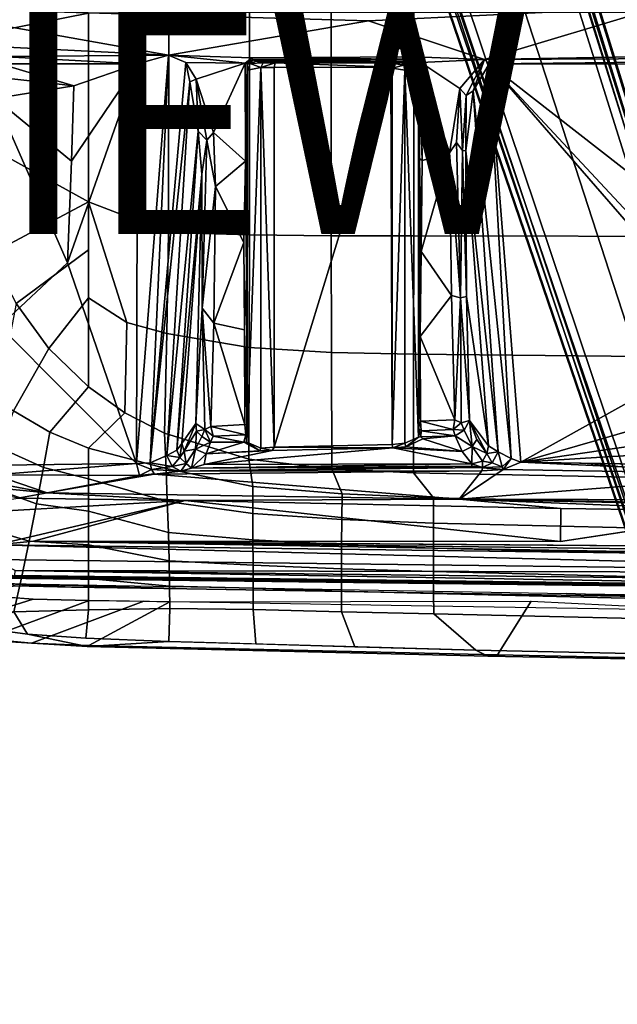
# Model space of a CAD drawing. Units: inches. Extents: x -12.8 to 13.9, y -13.8 to 13.8.
# Drawn here: x -3.2 to 2.1, y -12.9 to -4.1 of the extents above; entities that cross this region are included whole.
import ezdxf

# ---------------------------------------------------------------- set-up
doc = ezdxf.new("R2010")
doc.units = ezdxf.units.IN
doc.header["$MEASUREMENT"] = 0
for name, color, linetype in [('SEAT-BASE', 5, 'Continuous'), ('SEAT-FABRIC', 5, 'Continuous'), ('SEAT-FRAME', 5, 'Continuous'), ('SEAT-VIEW', 7, 'Continuous')]:
    doc.layers.add(name, color=color, linetype=linetype)
doc.styles.get("Standard").update_dxf_attribs({"font": 'arial.ttf'})

msp = doc.modelspace()

# ---------------------------------------------------------------- linework, layer by layer
at = {"layer": 'SEAT-BASE'}
for points in [[(-1.9262, -0.6626, 6.3614), (-2.063, -0.6573, 4.6526), (-10.6176, -7.0684, 3.3006), (-11.1538, -7.4879, 3.7114)], [(-1.9196, -0.6978, 6.4342), (-1.9262, -0.6626, 6.3614), (-11.1538, -7.4879, 3.7114), (-11.1474, -7.5234, 3.7894)], [(-1.8813, -0.7597, 6.4698), (-1.9196, -0.6978, 6.4342), (-11.1474, -7.5234, 3.7894), (-11.1113, -7.6077, 3.8188)], [(-10.6176, -7.0684, 3.3006), (-2.063, -0.6573, 4.6526), (-2.0458, -0.6567, 4.6016), (-10.6005, -7.0678, 3.2497)], [(-2.0099, -0.6887, 4.5552), (-10.5287, -7.0663, 3.2069), (-10.6005, -7.0678, 3.2497), (-2.0458, -0.6567, 4.6016)], [(-2.0099, -0.6887, 4.5552), (-1.9863, -0.7172, 4.5405), (-10.4021, -7.0258, 3.2151), (-10.5287, -7.0663, 3.2069)], [(-1.8813, -0.7597, 6.4698), (-11.1113, -7.6077, 3.8188), (-10.8902, -7.9121, 3.8188), (-1.5925, -1.1571, 6.4973)], [(-9.8993, -7.7179, 3.2151), (-10.4021, -7.0258, 3.2151), (-1.9863, -0.7172, 4.5405), (-1.2959, -1.6674, 4.5405)], [(-10.669, -8.2165, 3.8188), (-1.3038, -1.5544, 6.4698), (-1.5925, -1.1571, 6.4973), (-10.8902, -7.9121, 3.8188)], [(-1.2568, -1.61, 6.4342), (-1.3038, -1.5544, 6.4698), (-10.669, -8.2165, 3.8188), (-10.5999, -8.277, 3.7894)], [(-10.5768, -8.2985, 3.7114), (-1.2254, -1.6272, 6.3614), (-1.2568, -1.61, 6.4342), (-10.5999, -8.277, 3.7894)], [(-10.5768, -8.2985, 3.7114), (-10.0035, -7.9137, 3.3006), (-1.2626, -1.7589, 4.6526), (-1.2254, -1.6272, 6.3614)], [(-9.9712, -7.8279, 3.2079), (-9.8993, -7.7179, 3.2151), (-1.2959, -1.6674, 4.5405), (-1.2761, -1.6987, 4.5552)], [(4.6239, -12.6235, 3.7114), (1.1689, -1.6682, 6.3614), (1.1429, -1.6928, 6.4342), (4.5963, -12.6388, 3.7894)], [(4.6239, -12.6235, 3.7114), (4.4351, -11.9593, 3.3006), (1.2826, -1.7444, 4.6526), (1.1689, -1.6682, 6.3614)], [(-9.9976, -7.8976, 3.2497), (-1.2568, -1.7428, 4.6016), (-1.2626, -1.7589, 4.6526), (-10.0035, -7.9137, 3.3006)], [(-1.2568, -1.7428, 4.6016), (-9.9976, -7.8976, 3.2497), (-9.9712, -7.8279, 3.2079), (-1.2761, -1.6987, 4.5552)], [(4.2811, -11.7997, 3.2151), (3.4676, -12.0641, 3.2151), (0.0683, -2.1107, 4.5405), (1.1854, -1.7478, 4.5405)], [(4.5174, -12.6859, 3.8188), (1.0754, -1.7204, 6.4698), (0.6083, -1.8722, 6.4973), (4.1596, -12.8021, 3.8188)], [(1.1429, -1.6928, 6.4342), (1.0754, -1.7204, 6.4698), (4.5174, -12.6859, 3.8188), (4.5963, -12.6388, 3.7894)], [(4.3635, -11.9021, 3.2079), (4.2811, -11.7997, 3.2151), (1.1854, -1.7478, 4.5405), (1.2212, -1.7386, 4.5552)], [(1.2691, -1.7338, 4.6016), (4.4216, -11.9488, 3.2497), (4.3635, -11.9021, 3.2079), (1.2212, -1.7386, 4.5552)], [(4.4216, -11.9488, 3.2497), (1.2691, -1.7338, 4.6016), (1.2826, -1.7444, 4.6526), (4.4351, -11.9593, 3.3006)], [(0.1412, -2.0239, 6.4698), (3.8017, -12.9184, 3.8188), (4.1596, -12.8021, 3.8188), (0.6083, -1.8722, 6.4973)], [(0.1412, -2.0239, 6.4698), (0.0704, -2.0413, 6.4342), (3.7104, -12.9267, 3.7894), (3.8017, -12.9184, 3.8188)], [(0.0349, -2.0367, 6.3614), (-0.0124, -2.1651, 4.6526), (3.4414, -12.2822, 3.3006), (3.6747, -12.9218, 3.7114)], [(0.0339, -2.1244, 4.5552), (3.4669, -12.197, 3.2069), (3.4461, -12.2657, 3.2497), (-0.0076, -2.1486, 4.6016)], [(0.0339, -2.1244, 4.5552), (0.0683, -2.1107, 4.5405), (3.4676, -12.0641, 3.2151), (3.4669, -12.197, 3.2069)], [(0.0704, -2.0413, 6.4342), (0.0349, -2.0367, 6.3614), (3.6747, -12.9218, 3.7114), (3.7104, -12.9267, 3.7894)], [(3.4414, -12.2822, 3.3006), (-0.0124, -2.1651, 4.6526), (-0.0076, -2.1486, 4.6016), (3.4461, -12.2657, 3.2497)]]:
    msp.add_3dface(points, dxfattribs=at)
at = {"layer": 'SEAT-FABRIC'}
for points in [[(-4.3765, -2.8775, 16.9842), (-4.2476, -3.5912, 17.0445), (-4.0883, -4.302, 17.1136), (-2.6238, -4.0135, 17.309)], [(-2.6238, -4.0135, 17.309), (-4.0883, -4.302, 17.1136), (-3.9, -5.0092, 17.1925), (-2.6243, -5.7087, 17.4325)], [(-1.9047, -5.9851, 17.5626), (-1.9015, -4.0074, 17.3953), (-2.6238, -4.0135, 17.309), (-2.6243, -5.7087, 17.4325)], [(-1.9047, -5.9851, 17.5626), (-1.1779, -6.0072, 17.6688), (-1.1769, -4.0073, 17.4944), (-1.9015, -4.0074, 17.3953)], [(-0.4414, -6.0152, 17.7744), (-0.4413, -4.0073, 17.5948), (-1.1769, -4.0073, 17.4944), (-1.1779, -6.0072, 17.6688)], [(-0.4414, -6.0152, 17.7744), (0.2993, -6.0169, 17.8798), (0.2999, -4.0072, 17.6959), (-0.4413, -4.0073, 17.5948)], [(3.2606, -6.0216, 18.2789), (3.2613, -4.0072, 18.0862), (0.2999, -4.0072, 17.6959), (0.2993, -6.0169, 17.8798)], [(-2.6243, -5.7087, 17.4325), (-3.9, -5.0092, 17.1925), (-3.6859, -5.7086, 17.2805), (-3.5086, -6.1804, 17.3504)], [(-2.6243, -5.7087, 17.4325), (-3.5086, -6.1804, 17.3504), (-3.2756, -6.6248, 17.4338), (-2.6245, -6.1412, 17.4775)], [(-2.6246, -6.5737, 17.5225), (-2.2793, -6.7961, 17.602), (-2.6243, -5.7087, 17.4325), (-2.6245, -6.1412, 17.4775)], [(-1.9202, -6.8931, 17.6677), (-1.9047, -5.9851, 17.5626), (-2.6243, -5.7087, 17.4325), (-2.2793, -6.7961, 17.602)], [(-1.1779, -6.0072, 17.6688), (-1.9047, -5.9851, 17.5626), (-1.9202, -6.8931, 17.6677), (-1.1804, -7.0185, 17.7912)], [(-0.4414, -6.0152, 17.7744), (-1.1779, -6.0072, 17.6688), (-1.1804, -7.0185, 17.7912), (-0.4389, -7.0651, 17.9034)], [(0.2993, -6.0169, 17.8798), (-0.4414, -6.0152, 17.7744), (-0.4389, -7.0651, 17.9034), (0.2988, -7.0806, 18.0118)], [(3.2606, -6.0216, 18.2789), (0.2993, -6.0169, 17.8798), (0.2988, -7.0806, 18.0118), (3.26, -7.1108, 18.4157)], [(-2.6246, -6.5737, 17.5225), (-2.6245, -6.1412, 17.4775), (-3.2756, -6.6248, 17.4338), (-2.9812, -7.0281, 17.5307)], [(-3.2756, -6.6248, 17.4338), (-3.4423, -7.4909, 17.5104), (-3.2998, -7.5902, 17.5536), (-2.9812, -7.0281, 17.5307)], [(-2.6246, -6.5737, 17.5225), (-2.9812, -7.0281, 17.5307), (-2.625, -7.3752, 17.637)], [(-2.6246, -6.5737, 17.5225), (-2.625, -7.3752, 17.637), (-2.2992, -7.6062, 17.7245), (-2.2793, -6.7961, 17.602)], [(-2.2992, -7.6062, 17.7245), (-1.9423, -7.7918, 17.81), (-1.9202, -6.8931, 17.6677), (-2.2793, -6.7961, 17.602)], [(-1.1841, -8.0251, 17.9603), (-1.1804, -7.0185, 17.7912), (-1.9202, -6.8931, 17.6677), (-1.9423, -7.7918, 17.81)], [(-3.2998, -7.5902, 17.5536), (-2.9731, -7.7827, 17.6451), (-2.625, -7.3752, 17.637), (-2.9812, -7.0281, 17.5307)], [(-0.4352, -8.111, 18.0785), (-0.4389, -7.0651, 17.9034), (-1.1804, -7.0185, 17.7912), (-1.1841, -8.0251, 17.9603)], [(0.2983, -8.1467, 18.1837), (0.2988, -7.0806, 18.0118), (-0.4389, -7.0651, 17.9034), (-0.4352, -8.111, 18.0785)], [(3.2594, -8.2059, 18.5816), (3.26, -7.1108, 18.4157), (0.2988, -7.0806, 18.0118), (0.2983, -8.1467, 18.1837)], [(-2.9731, -7.7827, 17.6451), (-2.6254, -7.9239, 17.7316), (-2.2992, -7.6062, 17.7245), (-2.625, -7.3752, 17.637)], [(-3.2998, -7.5902, 17.5536), (-3.4192, -7.9232, 17.5611), (-3.0295, -8.1001, 17.6657), (-2.9731, -7.7827, 17.6451)], [(-2.2992, -7.6062, 17.7245), (-2.6254, -7.9239, 17.7316), (-1.9261, -8.1077, 17.875), (-1.9423, -7.7918, 17.81)], [(-2.9731, -7.7827, 17.6451), (-3.0295, -8.1001, 17.6657), (-2.6255, -8.2024, 17.7622), (-2.6254, -7.9239, 17.7316)], [(-1.1841, -8.0251, 17.9603), (-1.9423, -7.7918, 17.81), (-1.9261, -8.1077, 17.875), (-1.1478, -8.2691, 18.0116)], [(-3.5415, -8.264, 17.5298), (-3.0909, -8.4269, 17.6385), (-3.0295, -8.1001, 17.6657), (-3.4192, -7.9232, 17.5611)], [(-2.6255, -8.2024, 17.7622), (-1.916, -8.4045, 17.9047), (-1.9261, -8.1077, 17.875), (-2.6254, -7.9239, 17.7316)], [(-0.4352, -8.111, 18.0785), (-1.1841, -8.0251, 17.9603), (-1.1478, -8.2691, 18.0116), (-0.3448, -8.3356, 18.1303)], [(-3.0909, -8.4269, 17.6385), (-2.6254, -8.4928, 17.7436), (-2.6255, -8.2024, 17.7622), (-3.0295, -8.1001, 17.6657)], [(-1.1468, -8.5125, 18.024), (-1.1478, -8.2691, 18.0116), (-1.9261, -8.1077, 17.875), (-1.916, -8.4045, 17.9047)], [(0.2983, -8.1467, 18.1837), (-0.4352, -8.111, 18.0785), (-0.3448, -8.3356, 18.1303), (0.4768, -8.3715, 18.2458)], [(-2.6255, -8.2024, 17.7622), (-2.6254, -8.4928, 17.7436), (-1.9065, -8.6825, 17.8511), (-1.916, -8.4045, 17.9047)], [(3.2594, -8.2059, 18.5816), (0.2983, -8.1467, 18.1837), (0.4768, -8.3715, 18.2458), (3.2649, -8.4315, 18.6091)], [(-3.5415, -8.264, 17.5298), (-3.666, -8.6113, 17.4395), (-3.1576, -8.762, 17.5481), (-3.0909, -8.4269, 17.6385)], [(-0.3467, -8.5654, 18.1363), (-0.3448, -8.3356, 18.1303), (-1.1478, -8.2691, 18.0116), (-1.1468, -8.5125, 18.024)], [(-1.1468, -8.5125, 18.024), (-1.916, -8.4045, 17.9047), (-1.9065, -8.6825, 17.8511), (-1.1456, -8.7511, 17.9615)], [(0.4768, -8.5993, 18.2497), (0.4768, -8.3715, 18.2458), (-0.3448, -8.3356, 18.1303), (-0.3467, -8.5654, 18.1363)], [(3.2616, -8.6668, 18.5975), (3.2649, -8.4315, 18.6091), (0.4768, -8.3715, 18.2458), (0.4768, -8.5993, 18.2497)], [(-3.0909, -8.4269, 17.6385), (-3.1576, -8.762, 17.5481), (-2.6251, -8.794, 17.6646), (-2.6254, -8.4928, 17.7436)], [(-2.6251, -8.794, 17.6646), (-1.8994, -8.9378, 17.7449), (-1.9065, -8.6825, 17.8511), (-2.6254, -8.4928, 17.7436)], [(-0.3467, -8.5654, 18.1363), (-1.1468, -8.5125, 18.024), (-1.1456, -8.7511, 17.9615), (-0.3484, -8.793, 18.0705)], [(0.4768, -8.5993, 18.2497), (-0.3467, -8.5654, 18.1363), (-0.3484, -8.793, 18.0705), (0.4773, -8.8235, 18.1796)], [(-3.7875, -8.9507, 17.2693), (-3.2264, -9.0911, 17.3772), (-3.1576, -8.762, 17.5481), (-3.666, -8.6113, 17.4395)], [(3.2616, -8.6668, 18.5975), (0.4768, -8.5993, 18.2497), (0.4773, -8.8235, 18.1796), (3.2929, -8.8939, 18.5139)], [(-3.2264, -9.0911, 17.3772), (-2.6246, -9.0974, 17.5133), (-2.6251, -8.794, 17.6646), (-3.1576, -8.762, 17.5481)], [(-1.1445, -8.9768, 17.8525), (-1.1456, -8.7511, 17.9615), (-1.9065, -8.6825, 17.8511), (-1.8994, -8.9378, 17.7449)], [(-0.3498, -9.0092, 17.9582), (-0.3484, -8.793, 18.0705), (-1.1456, -8.7511, 17.9615), (-1.1445, -8.9768, 17.8525)], [(-2.6251, -8.794, 17.6646), (-2.6246, -9.0974, 17.5133), (-1.895, -9.1673, 17.5985), (-1.8994, -8.9378, 17.7449)], [(0.4781, -9.0357, 18.0618), (0.4773, -8.8235, 18.1796), (-0.3484, -8.793, 18.0705), (-0.3498, -9.0092, 17.9582)], [(3.3022, -9.106, 18.3819), (3.2929, -8.8939, 18.5139), (0.4773, -8.8235, 18.1796), (0.4781, -9.0357, 18.0618)], [(-1.1445, -8.9768, 17.8525), (-1.8994, -8.9378, 17.7449), (-1.895, -9.1673, 17.5985), (-1.1435, -9.1854, 17.707)], [(-3.7875, -8.9507, 17.2693), (-3.9012, -9.2682, 17.0399), (-3.2953, -9.3962, 17.1465), (-3.2264, -9.0911, 17.3772)], [(-0.3498, -9.0092, 17.9582), (-1.1445, -8.9768, 17.8525), (-1.1435, -9.1854, 17.707), (-0.3506, -9.2105, 17.8098)], [(0.4781, -9.0357, 18.0618), (-0.3498, -9.0092, 17.9582), (-0.3506, -9.2105, 17.8098), (0.479, -9.2336, 17.9079)], [(-3.2264, -9.0911, 17.3772), (-3.2953, -9.3962, 17.1465), (-2.6238, -9.3801, 17.2976), (-2.6246, -9.0974, 17.5133)], [(-2.6238, -9.3801, 17.2976), (-1.8931, -9.3686, 17.4254), (-1.895, -9.1673, 17.5985), (-2.6246, -9.0974, 17.5133)], [(3.3022, -9.106, 18.3819), (0.4781, -9.0357, 18.0618), (0.479, -9.2336, 17.9079), (3.3047, -9.3017, 18.2151)], [(-1.7417, -9.189, 15.5992), (-2.7774, -9.1746, 15.5237), (-3.3916, -9.143, 15.799)], [(-3.3916, -9.143, 15.799), (-2.7774, -9.1746, 15.5237), (-3.2841, -9.162, 15.4849)], [(-1.1426, -9.3759, 17.5329), (-1.1435, -9.1854, 17.707), (-1.895, -9.1673, 17.5985), (-1.8931, -9.3686, 17.4254)], [(-0.3511, -9.3961, 17.6314), (-0.3506, -9.2105, 17.8098), (-1.1435, -9.1854, 17.707), (-1.1426, -9.3759, 17.5329)], [(-4.3422, -9.4475, 16.465), (-3.7019, -9.2386, 15.4524), (-3.1221, -9.2827, 15.5046), (-3.9936, -9.5563, 16.5436)], [(-3.5524, -9.6386, 16.627), (-3.9936, -9.5563, 16.5436), (-3.1221, -9.2827, 15.5046), (-2.6174, -9.2942, 15.5421)], [(-3.5524, -9.6386, 16.627), (-2.6174, -9.2942, 15.5421), (-2.1277, -9.3024, 15.5782), (-3.1359, -9.6798, 16.6879)], [(0.4802, -9.4163, 17.724), (0.479, -9.2336, 17.9079), (-0.3506, -9.2105, 17.8098), (-0.3511, -9.3961, 17.6314)], [(3.3374, -9.4816, 18.023), (3.3047, -9.3017, 18.2151), (0.479, -9.2336, 17.9079), (0.4802, -9.4163, 17.724)], [(1.6691, -9.2316, 16.1787), (6.7297, -9.3201, 16.5585), (2.4365, -9.2607, 15.9078)], [(-3.1724, -9.5976, 17.0018), (-2.6491, -9.6349, 17.0436), (-2.6238, -9.3801, 17.2976), (-3.2953, -9.3962, 17.1465)], [(-2.6218, -9.7012, 16.7399), (-3.1359, -9.6798, 16.6879), (-2.1277, -9.3024, 15.5782), (-1.8942, -9.3063, 15.5954)], [(-2.6238, -9.3801, 17.2976), (-2.6491, -9.6349, 17.0436), (-1.9021, -9.663, 17.1035), (-1.8931, -9.3686, 17.4254)], [(-2.6218, -9.7012, 16.7399), (-1.8942, -9.3063, 15.5954), (1.3559, -9.3015, 15.8315), (1.0526, -9.7827, 17.1134)], [(-1.1426, -9.3759, 17.5329), (-1.8931, -9.3686, 17.4254), (-1.9021, -9.663, 17.1035), (-1.1193, -9.6853, 17.1734)], [(-1.1426, -9.3759, 17.5329), (-1.1193, -9.6853, 17.1734), (-0.2287, -9.7108, 17.2529), (-0.3511, -9.3961, 17.6314)], [(3.472, -9.8337, 17.3614), (1.0526, -9.7827, 17.1134), (1.3559, -9.3015, 15.8315), (3.1679, -9.3906, 15.9684)], [(-3.5976, -9.5421, 16.9436), (-3.1724, -9.5976, 17.0018), (-3.2953, -9.3962, 17.1465)], [(0.4802, -9.4163, 17.724), (-0.3511, -9.3961, 17.6314), (-0.2287, -9.7108, 17.2529), (0.8594, -9.7419, 17.3501)], [(3.3374, -9.4816, 18.023), (0.4802, -9.4163, 17.724), (0.8594, -9.7419, 17.3501), (3.504, -9.7992, 17.5952)], [(-3.1724, -9.5976, 17.0018), (-3.5976, -9.5421, 16.9436), (-3.4295, -9.66, 16.8189), (-2.6374, -9.7103, 16.9008)], [(-3.4295, -9.66, 16.8189), (-3.5524, -9.6386, 16.627), (-3.1359, -9.6798, 16.6879), (-3.0335, -9.6852, 16.8599)], [(-3.1724, -9.5976, 17.0018), (-2.6374, -9.7103, 16.9008), (-1.9021, -9.663, 17.1035), (-2.6491, -9.6349, 17.0436)], [(-2.6374, -9.7103, 16.9008), (-3.0335, -9.6852, 16.8599), (-3.1359, -9.6798, 16.6879), (-2.6218, -9.7012, 16.7399)], [(-1.9021, -9.663, 17.1035), (-2.6374, -9.7103, 16.9008), (0.9668, -9.7945, 17.2023), (0.8594, -9.7419, 17.3501)], [(-2.6218, -9.7012, 16.7399), (1.0526, -9.7827, 17.1134), (0.9668, -9.7945, 17.2023), (-2.6374, -9.7103, 16.9008)], [(3.504, -9.7992, 17.5952), (0.8594, -9.7419, 17.3501), (0.9668, -9.7945, 17.2023), (3.4846, -9.844, 17.4404)], [(3.472, -9.8337, 17.3614), (3.4846, -9.844, 17.4404), (0.9668, -9.7945, 17.2023), (1.0526, -9.7827, 17.1134)]]:
    msp.add_3dface(points, dxfattribs=at)
for points, invisible_edges in [([(-3.7019, -9.2386, 15.4524), (-3.2841, -9.162, 15.4849), (-3.1221, -9.2827, 15.5046)], 2), ([(-1.7417, -9.189, 15.5992), (-3.3916, -9.143, 15.799), (-0.8613, -9.1873, 15.9888)], 12), ([(-2.7774, -9.1746, 15.5237), (-3.1221, -9.2827, 15.5046), (-3.2841, -9.162, 15.4849)], 3), ([(-2.7774, -9.1746, 15.5237), (-2.6174, -9.2942, 15.5421), (-3.1221, -9.2827, 15.5046)], 13), ([(-2.6174, -9.2942, 15.5421), (-2.7774, -9.1746, 15.5237), (-1.7417, -9.189, 15.5992)], 13), ([(-1.7417, -9.189, 15.5992), (-1.1711, -9.3183, 15.6487), (-2.6174, -9.2942, 15.5421)], 13), ([(-1.7417, -9.189, 15.5992), (-0.8613, -9.1873, 15.9888), (2.4365, -9.2607, 15.9078)], 3), ([(0.2753, -9.3424, 15.7552), (-1.7417, -9.189, 15.5992), (2.4365, -9.2607, 15.9078)], 13), ([(-1.1711, -9.3183, 15.6487), (-1.7417, -9.189, 15.5992), (0.2753, -9.3424, 15.7552)], 3), ([(1.6691, -9.2316, 16.1787), (2.4365, -9.2607, 15.9078), (-0.8613, -9.1873, 15.9888)], 2), ([(3.1679, -9.3906, 15.9684), (0.2753, -9.3424, 15.7552), (2.4365, -9.2607, 15.9078)], 14)]:
    msp.add_3dface(points, dxfattribs=dict(at, invisible_edges=invisible_edges))
at = {"layer": 'SEAT-FRAME'}
for points in [[(2.5144, -3.9557, 13.6723), (-0.1059, -4.0831, 13.6598), (-4.3147, -3.9633, 13.6477)], [(-0.1059, -4.0831, 13.6598), (-1.9061, -4.3906, 13.6569), (-4.3147, -3.9633, 13.6477)], [(-1.9061, -4.3906, 13.6569), (-3.417, -4.316, 13.6497), (-4.3147, -3.9633, 13.6477)], [(0.9356, -4.4314, 13.6678), (-0.1059, -4.0831, 13.6598), (2.5144, -3.9557, 13.6723)], [(0.9356, -4.4314, 13.6678), (2.5144, -3.9557, 13.6723), (8.2183, -4.2981, 13.6918)], [(-3.417, -4.316, 13.6497), (-1.9061, -4.3906, 13.6569), (-3.4194, -4.4019, 13.6701)], [(8.2183, -4.2981, 13.6918), (8.1609, -4.3954, 13.7135), (0.9356, -4.4314, 13.6678)], [(-3.4215, -4.4703, 13.7261), (-3.4194, -4.4019, 13.6701), (-2.1843, -4.4702, 13.6899)], [(-3.4194, -4.4019, 13.6701), (-1.9061, -4.3906, 13.6569), (-2.1843, -4.4702, 13.6899)], [(-2.1843, -4.4702, 13.6899), (-1.9061, -4.3906, 13.6569), (-2.1917, -8.0644, 15.235)], [(-2.1917, -8.0644, 15.235), (-1.9061, -4.3906, 13.6569), (-2.071, -8.0581, 15.231)], [(-1.9061, -4.3906, 13.6569), (-1.7486, -4.4564, 13.6664), (-2.071, -8.0581, 15.231)], [(-1.2147, -4.4615, 13.6621), (-1.7486, -4.4564, 13.6664), (-1.9061, -4.3906, 13.6569)], [(-1.1546, -4.4155, 13.6624), (-1.2147, -4.4615, 13.6621), (-1.9061, -4.3906, 13.6569)], [(-1.1971, -4.4713, 13.6886), (-1.2147, -4.4615, 13.6621), (-1.1546, -4.4155, 13.6624)], [(-1.1485, -4.4316, 13.6849), (-1.1971, -4.4713, 13.6886), (-1.1546, -4.4155, 13.6624)], [(0.2723, -4.4264, 13.683), (-1.1546, -4.4155, 13.6624), (0.3022, -4.4054, 13.6658)], [(-1.1485, -4.4316, 13.6849), (-1.1546, -4.4155, 13.6624), (0.2723, -4.4264, 13.683)], [(0.2633, -4.4459, 14.1433), (-1.1485, -4.4316, 13.6849), (0.2723, -4.4264, 13.683)], [(0.2723, -4.4264, 13.683), (0.3215, -4.4425, 13.6878), (0.2633, -4.4459, 14.1433)], [(0.2723, -4.4264, 13.683), (0.3022, -4.4054, 13.6658), (0.3215, -4.4425, 13.6878)], [(0.3637, -4.4584, 13.6658), (0.3215, -4.4425, 13.6878), (0.3022, -4.4054, 13.6658)], [(0.3022, -4.4054, 13.6658), (0.9356, -4.4314, 13.6678), (0.3637, -4.4584, 13.6658)], [(8.1609, -4.3954, 13.7135), (0.9783, -4.4682, 13.6838), (0.9356, -4.4314, 13.6678)], [(8.1609, -4.3954, 13.7135), (5.5463, -4.4781, 13.7319), (0.9783, -4.4682, 13.6838)], [(-3.4219, -4.5919, 13.8363), (-3.4215, -4.4703, 13.7261), (-2.7558, -4.6667, 13.8177)], [(-2.7558, -4.6667, 13.8177), (-3.4215, -4.4703, 13.7261), (-2.1843, -4.4702, 13.6899)], [(-2.8126, -6.2582, 14.4508), (-2.1843, -4.4702, 13.6899), (-2.1917, -8.0644, 15.235)], [(-2.7774, -5.3443, 14.0694), (-2.1843, -4.4702, 13.6899), (-2.8126, -6.2582, 14.4508)], [(-2.7774, -5.3443, 14.0694), (-2.7558, -4.6667, 13.8177), (-2.1843, -4.4702, 13.6899)], [(-1.7124, -4.6302, 13.697), (-2.071, -8.0581, 15.231), (-1.7486, -4.4564, 13.6664)], [(-1.7486, -4.4564, 13.6664), (-1.2147, -4.4615, 13.6621), (-1.6556, -4.6069, 13.665)], [(-1.7124, -4.6302, 13.697), (-1.7486, -4.4564, 13.6664), (-1.6556, -4.6069, 13.665)], [(-1.5005, -5.0855, 13.6766), (-1.6556, -4.6069, 13.665), (-1.2147, -4.4615, 13.6621)], [(-1.2122, -5.3457, 13.6948), (-1.5005, -5.0855, 13.6766), (-1.2147, -4.4615, 13.6621)], [(-1.1971, -4.4713, 13.6886), (-1.2122, -5.3457, 13.6948), (-1.2147, -4.4615, 13.6621)], [(-1.1971, -4.4713, 13.6886), (-1.1956, -4.5249, 14.1552), (-1.2122, -5.3457, 13.6948)], [(-1.074, -4.5009, 14.3565), (-1.0762, -7.9241, 14.3599), (-1.1997, -7.87, 14.1535)], [(-1.1997, -7.87, 14.1535), (-1.1956, -4.5249, 14.1552), (-1.074, -4.5009, 14.3565)], [(-1.1971, -4.4713, 13.6886), (-1.1485, -4.4316, 13.6849), (-1.1708, -4.4652, 14.152)], [(-1.1971, -4.4713, 13.6886), (-1.1708, -4.4652, 14.152), (-1.1956, -4.5249, 14.1552)], [(-1.074, -4.5009, 14.3565), (-1.1956, -4.5249, 14.1552), (-1.1708, -4.4652, 14.152)], [(-1.1177, -4.4459, 14.1382), (-1.1708, -4.4652, 14.152), (-1.1485, -4.4316, 13.6849)], [(-1.1708, -4.4652, 14.152), (-1.1177, -4.4459, 14.1382), (-1.053, -4.4607, 14.3211)], [(-1.074, -4.5009, 14.3565), (-1.1708, -4.4652, 14.152), (-1.053, -4.4607, 14.3211)], [(0.2633, -4.4459, 14.1433), (-1.1177, -4.4459, 14.1382), (-1.1485, -4.4316, 13.6849)], [(0.2633, -4.4459, 14.1433), (-0.9472, -4.4588, 14.329), (-1.1177, -4.4459, 14.1382)], [(-1.053, -4.4607, 14.3211), (-1.1177, -4.4459, 14.1382), (-0.9472, -4.4588, 14.329)], [(-0.9563, -7.9174, 14.3718), (-1.0762, -7.9241, 14.3599), (-1.074, -4.5009, 14.3565)], [(-0.9472, -4.4588, 14.329), (-0.9551, -4.5018, 14.3673), (-1.074, -4.5009, 14.3565)], [(-0.9472, -4.4588, 14.329), (-1.074, -4.5009, 14.3565), (-1.053, -4.4607, 14.3211)], [(-0.9563, -7.9174, 14.3718), (-1.074, -4.5009, 14.3565), (-0.9551, -4.5018, 14.3673)], [(0.105, -7.8925, 14.3723), (-0.9563, -7.9174, 14.3718), (0.0942, -4.5, 14.3747)], [(-0.9563, -7.9174, 14.3718), (-0.9551, -4.5018, 14.3673), (0.0942, -4.5, 14.3747)], [(0.0942, -4.5, 14.3747), (-0.9551, -4.5018, 14.3673), (-0.9472, -4.4588, 14.329)], [(0.0807, -4.4613, 14.3351), (-0.9472, -4.4588, 14.329), (0.2633, -4.4459, 14.1433)], [(0.0807, -4.4613, 14.3351), (0.0942, -4.5, 14.3747), (-0.9472, -4.4588, 14.329)], [(0.2633, -4.4459, 14.1433), (0.1947, -4.4597, 14.3241), (0.0807, -4.4613, 14.3351)], [(0.2094, -4.482, 14.3499), (0.0807, -4.4613, 14.3351), (0.1947, -4.4597, 14.3241)], [(0.1069, -4.5086, 14.3671), (0.0807, -4.4613, 14.3351), (0.2094, -4.482, 14.3499)], [(0.1069, -4.5086, 14.3671), (0.0942, -4.5, 14.3747), (0.0807, -4.4613, 14.3351)], [(0.105, -7.8925, 14.3723), (0.0942, -4.5, 14.3747), (0.1069, -4.5086, 14.3671)], [(0.105, -7.8925, 14.3723), (0.1069, -4.5086, 14.3671), (0.2202, -4.5248, 14.3628)], [(0.1069, -4.5086, 14.3671), (0.2094, -4.482, 14.3499), (0.2202, -4.5248, 14.3628)], [(0.3185, -4.4676, 14.1589), (0.1947, -4.4597, 14.3241), (0.2633, -4.4459, 14.1433)], [(0.3185, -4.4676, 14.1589), (0.2094, -4.482, 14.3499), (0.1947, -4.4597, 14.3241)], [(0.3185, -4.4676, 14.1589), (0.2202, -4.5248, 14.3628), (0.2094, -4.482, 14.3499)], [(0.2202, -4.5248, 14.3628), (0.3185, -4.4676, 14.1589), (0.3412, -4.5261, 14.1598)], [(0.3185, -4.4676, 14.1589), (0.2633, -4.4459, 14.1433), (0.3215, -4.4425, 13.6878)], [(0.3185, -4.4676, 14.1589), (0.3215, -4.4425, 13.6878), (0.3499, -4.4877, 13.6918)], [(0.3185, -4.4676, 14.1589), (0.3499, -4.4877, 13.6918), (0.3412, -4.5261, 14.1598)], [(0.3499, -4.4877, 13.6918), (0.3215, -4.4425, 13.6878), (0.3637, -4.4584, 13.6658)], [(0.3412, -4.5261, 14.1598), (0.3499, -4.4877, 13.6918), (0.3523, -5.3214, 13.715)], [(0.3499, -4.4877, 13.6918), (0.3637, -4.4584, 13.6658), (0.3742, -5.3393, 13.6912)], [(0.3523, -5.3214, 13.715), (0.3499, -4.4877, 13.6918), (0.3742, -5.3393, 13.6912)], [(0.3637, -4.4584, 13.6658), (0.9356, -4.4314, 13.6678), (0.7153, -4.6903, 13.6679)], [(0.3637, -4.4584, 13.6658), (0.6224, -5.2688, 13.6868), (0.3742, -5.3393, 13.6912)], [(0.6224, -5.2688, 13.6868), (0.3637, -4.4584, 13.6658), (0.7153, -4.6903, 13.6679)], [(0.9356, -4.4314, 13.6678), (0.7703, -4.7524, 13.6921), (0.7153, -4.6903, 13.6679)], [(0.7703, -4.7524, 13.6921), (0.9356, -4.4314, 13.6678), (0.8328, -4.7129, 13.7213)], [(0.9356, -4.4314, 13.6678), (0.9783, -4.4682, 13.6838), (0.8328, -4.7129, 13.7213)], [(0.9783, -4.4682, 13.6838), (1.1768, -8.0173, 15.4417), (0.8328, -4.7129, 13.7213)], [(3.1682, -6.9905, 15.0472), (1.2643, -8.0515, 15.4856), (0.9783, -4.4682, 13.6838)], [(5.5463, -4.4781, 13.7319), (4.131, -6.9267, 15.057), (0.9783, -4.4682, 13.6838)], [(0.9783, -4.4682, 13.6838), (3.2672, -6.9248, 15.0154), (3.1682, -6.9905, 15.0472)], [(1.1768, -8.0173, 15.4417), (0.9783, -4.4682, 13.6838), (1.2643, -8.0515, 15.4856)], [(4.131, -6.9267, 15.057), (3.2672, -6.9248, 15.0154), (0.9783, -4.4682, 13.6838)], [(-3.464, -4.7801, 13.9501), (-3.4219, -4.5919, 13.8363), (-2.7558, -4.6667, 13.8177)], [(-1.2122, -5.3457, 13.6948), (-1.1956, -4.5249, 14.1552), (-1.2034, -6.3776, 13.7929)], [(-1.2034, -6.3776, 13.7929), (-1.1956, -4.5249, 14.1552), (-1.1981, -7.7152, 14.017)], [(-1.1981, -7.7152, 14.017), (-1.1956, -4.5249, 14.1552), (-1.1997, -7.87, 14.1535)], [(0.2202, -4.5248, 14.3628), (0.2183, -7.881, 14.3636), (0.105, -7.8925, 14.3723)], [(0.2183, -7.881, 14.3636), (0.2202, -4.5248, 14.3628), (0.3438, -7.826, 14.161)], [(0.3412, -4.5261, 14.1598), (0.3438, -7.826, 14.161), (0.2202, -4.5248, 14.3628)], [(0.3439, -7.7469, 14.0515), (0.3412, -4.5261, 14.1598), (0.3569, -6.9203, 13.8558)], [(0.3412, -4.5261, 14.1598), (0.3523, -5.3214, 13.715), (0.3569, -6.9203, 13.8558)], [(0.3432, -7.7925, 14.1136), (0.3438, -7.826, 14.161), (0.3412, -4.5261, 14.1598)], [(0.3412, -4.5261, 14.1598), (0.3439, -7.7469, 14.0515), (0.3432, -7.7925, 14.1136)], [(-2.7774, -5.3443, 14.0694), (-3.464, -4.7801, 13.9501), (-2.7558, -4.6667, 13.8177)], [(-2.071, -8.0581, 15.231), (-1.7124, -4.6302, 13.697), (-1.9193, -7.9898, 15.1296)], [(-1.7124, -4.6302, 13.697), (-1.6378, -5.074, 13.7716), (-1.9193, -7.9898, 15.1296)], [(-1.6378, -5.074, 13.7716), (-1.7124, -4.6302, 13.697), (-1.6556, -4.6069, 13.665)], [(-1.562, -5.1547, 13.7077), (-1.6556, -4.6069, 13.665), (-1.5005, -5.0855, 13.6766)], [(-1.6378, -5.074, 13.7716), (-1.6556, -4.6069, 13.665), (-1.562, -5.1547, 13.7077)], [(0.6855, -5.176, 13.7061), (0.6224, -5.2688, 13.6868), (0.7153, -4.6903, 13.6679)], [(0.7153, -4.6903, 13.6679), (0.7384, -5.2491, 13.7623), (0.6855, -5.176, 13.7061)], [(0.7384, -5.2491, 13.7623), (0.7153, -4.6903, 13.6679), (0.7703, -4.7524, 13.6921)], [(-2.8126, -6.2582, 14.4508), (-3.425, -6.8268, 14.6984), (-3.464, -4.7801, 13.9501)], [(-2.7774, -5.3443, 14.0694), (-2.8126, -6.2582, 14.4508), (-3.464, -4.7801, 13.9501)], [(0.7683, -5.2516, 13.8246), (0.7384, -5.2491, 13.7623), (0.7703, -4.7524, 13.6921)], [(1.0593, -7.9571, 15.3259), (0.7683, -5.2516, 13.8246), (0.8328, -4.7129, 13.7213)], [(0.7703, -4.7524, 13.6921), (0.8328, -4.7129, 13.7213), (0.7683, -5.2516, 13.8246)], [(0.8328, -4.7129, 13.7213), (1.1768, -8.0173, 15.4417), (1.0593, -7.9571, 15.3259)], [(-1.9193, -7.9898, 15.1296), (-1.6378, -5.074, 13.7716), (-1.8312, -7.9431, 15.0056)], [(-1.8312, -7.9431, 15.0056), (-1.6378, -5.074, 13.7716), (-1.6048, -5.4621, 13.7931)], [(-1.6048, -5.4621, 13.7931), (-1.6378, -5.074, 13.7716), (-1.562, -5.1547, 13.7077)], [(-1.5005, -5.0855, 13.6766), (-1.483, -5.5715, 13.7051), (-1.562, -5.1547, 13.7077)], [(-1.5005, -5.0855, 13.6766), (-1.2122, -5.3457, 13.6948), (-1.483, -5.5715, 13.7051)], [(-1.6048, -5.4621, 13.7931), (-1.562, -5.1547, 13.7077), (-1.6014, -6.666, 13.877)], [(-1.483, -5.5715, 13.7051), (-1.6014, -6.666, 13.877), (-1.562, -5.1547, 13.7077)], [(0.6855, -5.176, 13.7061), (0.7203, -6.5741, 13.8478), (0.6224, -5.2688, 13.6868)], [(0.6855, -5.176, 13.7061), (0.7384, -5.2491, 13.7623), (0.7203, -6.5741, 13.8478)], [(0.6401, -6.5529, 13.802), (0.3671, -6.1553, 13.7568), (0.6224, -5.2688, 13.6868)], [(0.6224, -5.2688, 13.6868), (0.3671, -6.1553, 13.7568), (0.3742, -5.3393, 13.6912)], [(0.6224, -5.2688, 13.6868), (0.7203, -6.5741, 13.8478), (0.6401, -6.5529, 13.802)], [(0.7384, -5.2491, 13.7623), (0.7746, -6.5605, 13.92), (0.7203, -6.5741, 13.8478)], [(0.7384, -5.2491, 13.7623), (0.7683, -5.2516, 13.8246), (0.7746, -6.5605, 13.92)], [(0.973, -7.9037, 15.1605), (0.7746, -6.5605, 13.92), (0.7683, -5.2516, 13.8246)], [(0.7683, -5.2516, 13.8246), (1.0593, -7.9571, 15.3259), (0.973, -7.9037, 15.1605)], [(-1.2122, -5.3457, 13.6948), (-1.2293, -6.077, 13.7429), (-1.483, -5.5715, 13.7051)], [(0.3671, -6.1553, 13.7568), (0.3569, -6.9203, 13.8558), (0.3523, -5.3214, 13.715)], [(0.3742, -5.3393, 13.6912), (0.3671, -6.1553, 13.7568), (0.3523, -5.3214, 13.715)], [(-1.7848, -7.8819, 14.8561), (-1.8312, -7.9431, 15.0056), (-1.6048, -5.4621, 13.7931)], [(-1.7848, -7.8819, 14.8561), (-1.6048, -5.4621, 13.7931), (-1.6593, -7.7038, 14.0989)], [(-1.6593, -7.7038, 14.0989), (-1.6048, -5.4621, 13.7931), (-1.6014, -6.666, 13.877)], [(-1.6014, -6.666, 13.877), (-1.483, -5.5715, 13.7051), (-1.4964, -6.8022, 13.8308)], [(-1.2293, -6.077, 13.7429), (-1.4964, -6.8022, 13.8308), (-1.483, -5.5715, 13.7051)], [(-1.2212, -6.8597, 13.838), (-1.4964, -6.8022, 13.8308), (-1.2293, -6.077, 13.7429)], [(0.6401, -6.5529, 13.802), (0.3569, -6.9203, 13.8558), (0.3671, -6.1553, 13.7568)], [(-2.8126, -6.2582, 14.4508), (-2.1917, -8.0644, 15.235), (-3.425, -6.8268, 14.6984)], [(-1.2034, -6.3776, 13.7929), (-1.1981, -7.7152, 14.017), (-1.2212, -6.8597, 13.838)], [(0.6694, -7.6704, 13.9801), (0.3569, -6.9203, 13.8558), (0.6401, -6.5529, 13.802)], [(0.6694, -7.6704, 13.9801), (0.6401, -6.5529, 13.802), (0.7203, -6.5741, 13.8478)], [(0.6694, -7.6704, 13.9801), (0.7203, -6.5741, 13.8478), (0.7278, -7.6969, 14.016)], [(0.7746, -6.5605, 13.92), (0.8014, -7.6766, 14.1017), (0.7203, -6.5741, 13.8478)], [(0.8014, -7.6766, 14.1017), (0.7278, -7.6969, 14.016), (0.7203, -6.5741, 13.8478)], [(0.7746, -6.5605, 13.92), (0.973, -7.9037, 15.1605), (0.8014, -7.6766, 14.1017)], [(-1.58, -7.7576, 14.018), (-1.6593, -7.7038, 14.0989), (-1.6014, -6.666, 13.877)], [(-1.4964, -6.8022, 13.8308), (-1.5243, -7.7311, 13.9844), (-1.6014, -6.666, 13.877)], [(-1.58, -7.7576, 14.018), (-1.6014, -6.666, 13.877), (-1.5243, -7.7311, 13.9844)], [(-1.2199, -7.7137, 13.9787), (-1.5243, -7.7311, 13.9844), (-1.4964, -6.8022, 13.8308)], [(-1.2199, -7.7137, 13.9787), (-1.4964, -6.8022, 13.8308), (-1.2212, -6.8597, 13.838)], [(-2.1917, -8.0644, 15.235), (-3.4267, -8.0773, 15.1545), (-3.425, -6.8268, 14.6984)], [(-1.1981, -7.7152, 14.017), (-1.2199, -7.7137, 13.9787), (-1.2212, -6.8597, 13.838)], [(0.3594, -7.6836, 13.9839), (0.3439, -7.7469, 14.0515), (0.3569, -6.9203, 13.8558)], [(0.3569, -6.9203, 13.8558), (0.6694, -7.6704, 13.9801), (0.3594, -7.6836, 13.9839)], [(3.1682, -6.9905, 15.0472), (3.1651, -7.502, 15.3197), (1.2643, -8.0515, 15.4856)], [(3.1651, -7.502, 15.3197), (3.2763, -7.7577, 15.4706), (1.2643, -8.0515, 15.4856)], [(0.3439, -7.7469, 14.0515), (0.3594, -7.6836, 13.9839), (0.3659, -7.7701, 14.0237)], [(0.3594, -7.6836, 13.9839), (0.6694, -7.6704, 13.9801), (0.6555, -7.7587, 14.0179)], [(0.6555, -7.7587, 14.0179), (0.3659, -7.7701, 14.0237), (0.3594, -7.6836, 13.9839)], [(0.6555, -7.7587, 14.0179), (0.6694, -7.6704, 13.9801), (0.7278, -7.6969, 14.016)], [(0.7538, -7.7634, 14.1027), (0.6555, -7.7587, 14.0179), (0.7278, -7.6969, 14.016)], [(0.7538, -7.7634, 14.1027), (0.7278, -7.6969, 14.016), (0.8014, -7.6766, 14.1017)], [(0.7538, -7.7634, 14.1027), (0.8014, -7.6766, 14.1017), (0.8242, -7.9099, 14.5759)], [(0.8677, -7.8462, 14.585), (0.8014, -7.6766, 14.1017), (0.9577, -7.9733, 15.1765)], [(0.973, -7.9037, 15.1605), (0.9577, -7.9733, 15.1765), (0.8014, -7.6766, 14.1017)], [(0.8014, -7.6766, 14.1017), (0.8677, -7.8462, 14.585), (0.8242, -7.9099, 14.5759)], [(-1.7848, -7.8819, 14.8561), (-1.6593, -7.7038, 14.0989), (-1.7657, -7.9526, 14.8379)], [(-1.6593, -7.7038, 14.0989), (-1.6531, -7.7723, 14.131), (-1.7657, -7.9526, 14.8379)], [(-1.6632, -7.9335, 14.4657), (-1.7657, -7.9526, 14.8379), (-1.6531, -7.7723, 14.131)], [(-1.6632, -7.9335, 14.4657), (-1.6531, -7.7723, 14.131), (-1.6068, -7.8214, 14.1055)], [(-1.58, -7.7576, 14.018), (-1.6531, -7.7723, 14.131), (-1.6593, -7.7038, 14.0989)], [(-1.6531, -7.7723, 14.131), (-1.58, -7.7576, 14.018), (-1.6068, -7.8214, 14.1055)], [(-1.58, -7.7576, 14.018), (-1.5277, -7.8703, 14.1029), (-1.6068, -7.8214, 14.1055)], [(-1.58, -7.7576, 14.018), (-1.5243, -7.7311, 13.9844), (-1.5028, -7.8177, 14.0226)], [(-1.58, -7.7576, 14.018), (-1.5028, -7.8177, 14.0226), (-1.5277, -7.8703, 14.1029)], [(-1.5243, -7.7311, 13.9844), (-1.2199, -7.7137, 13.9787), (-1.2107, -7.8059, 14.026)], [(-1.2107, -7.8059, 14.026), (-1.5028, -7.8177, 14.0226), (-1.5243, -7.7311, 13.9844)], [(-1.2199, -7.7137, 13.9787), (-1.1981, -7.7152, 14.017), (-1.2107, -7.8059, 14.026)], [(-1.2107, -7.8059, 14.026), (-1.1981, -7.7152, 14.017), (-1.1997, -7.87, 14.1535)], [(0.3439, -7.7469, 14.0515), (0.3659, -7.7701, 14.0237), (0.3635, -7.8229, 14.1015)], [(0.3635, -7.8229, 14.1015), (0.3659, -7.7701, 14.0237), (0.6731, -7.815, 14.0991)], [(0.6731, -7.815, 14.0991), (0.3659, -7.7701, 14.0237), (0.6555, -7.7587, 14.0179)], [(0.6555, -7.7587, 14.0179), (0.7538, -7.7634, 14.1027), (0.6731, -7.815, 14.0991)], [(0.7538, -7.7634, 14.1027), (0.8242, -7.9099, 14.5759), (0.6731, -7.815, 14.0991)], [(1.2643, -8.0515, 15.4856), (3.2763, -7.7577, 15.4706), (3.3997, -7.9206, 15.5577)], [(-1.6068, -7.8214, 14.1055), (-1.5277, -7.8703, 14.1029), (-1.6632, -7.9335, 14.4657)], [(-1.6632, -7.9335, 14.4657), (-1.5277, -7.8703, 14.1029), (-1.568, -7.9763, 14.4333)], [(-1.568, -7.9763, 14.4333), (-1.5277, -7.8703, 14.1029), (-1.2276, -7.8719, 14.1123)], [(-1.2276, -7.8719, 14.1123), (-1.0853, -7.9481, 14.3715), (-1.568, -7.9763, 14.4333)], [(-1.5028, -7.8177, 14.0226), (-1.2276, -7.8719, 14.1123), (-1.5277, -7.8703, 14.1029)], [(-1.2107, -7.8059, 14.026), (-1.2276, -7.8719, 14.1123), (-1.5028, -7.8177, 14.0226)], [(-1.1997, -7.87, 14.1535), (-1.2276, -7.8719, 14.1123), (-1.2107, -7.8059, 14.026)], [(-1.2276, -7.8719, 14.1123), (-1.1997, -7.87, 14.1535), (-1.0853, -7.9481, 14.3715)], [(-1.0762, -7.9241, 14.3599), (-1.0853, -7.9481, 14.3715), (-1.1997, -7.87, 14.1535)], [(0.3438, -7.826, 14.161), (0.2299, -7.9136, 14.3715), (0.2183, -7.881, 14.3636)], [(0.3809, -7.8402, 14.1401), (0.7344, -7.954, 14.5453), (0.2299, -7.9136, 14.3715)], [(0.3809, -7.8402, 14.1401), (0.3635, -7.8229, 14.1015), (0.6731, -7.815, 14.0991)], [(0.7344, -7.954, 14.5453), (0.3809, -7.8402, 14.1401), (0.6731, -7.815, 14.0991)], [(0.6731, -7.815, 14.0991), (0.8242, -7.9099, 14.5759), (0.7344, -7.954, 14.5453)], [(0.8677, -7.8462, 14.585), (0.9577, -7.9733, 15.1765), (0.8242, -7.9099, 14.5759)], [(-1.8045, -8.0099, 15.0051), (-1.9193, -7.9898, 15.1296), (-1.8312, -7.9431, 15.0056)], [(-1.8312, -7.9431, 15.0056), (-1.7848, -7.8819, 14.8561), (-1.8045, -8.0099, 15.0051)], [(-1.8045, -8.0099, 15.0051), (-1.7848, -7.8819, 14.8561), (-1.7657, -7.9526, 14.8379)], [(-1.8045, -8.0099, 15.0051), (-1.7657, -7.9526, 14.8379), (-1.7474, -8.0645, 15.0047)], [(-1.7657, -7.9526, 14.8379), (-1.6632, -7.9335, 14.4657), (-1.7474, -8.0645, 15.0047)], [(-1.7, -8.1037, 15.0576), (-1.7474, -8.0645, 15.0047), (-1.6632, -7.9335, 14.4657)], [(-1.568, -7.9763, 14.4333), (-1.7, -8.1037, 15.0576), (-1.6632, -7.9335, 14.4657)], [(0.1118, -7.9221, 14.3865), (-1.584, -8.0725, 14.8453), (-0.9724, -7.9473, 14.3809)], [(0.1118, -7.9221, 14.3865), (0.8234, -8.0666, 15.126), (-1.584, -8.0725, 14.8453)], [(-1.584, -8.0725, 14.8453), (-1.568, -7.9763, 14.4333), (-0.9724, -7.9473, 14.3809)], [(-1.0853, -7.9481, 14.3715), (-0.9724, -7.9473, 14.3809), (-1.568, -7.9763, 14.4333)], [(-0.9724, -7.9473, 14.3809), (-1.0853, -7.9481, 14.3715), (-1.0762, -7.9241, 14.3599)], [(-0.9724, -7.9473, 14.3809), (-1.0762, -7.9241, 14.3599), (-0.9563, -7.9174, 14.3718)], [(-0.9724, -7.9473, 14.3809), (-0.9563, -7.9174, 14.3718), (0.1118, -7.9221, 14.3865)], [(-0.9563, -7.9174, 14.3718), (0.105, -7.8925, 14.3723), (0.1118, -7.9221, 14.3865)], [(0.1118, -7.9221, 14.3865), (0.105, -7.8925, 14.3723), (0.2183, -7.881, 14.3636)], [(0.2299, -7.9136, 14.3715), (0.1118, -7.9221, 14.3865), (0.2183, -7.881, 14.3636)], [(0.2299, -7.9136, 14.3715), (0.7344, -7.954, 14.5453), (0.1118, -7.9221, 14.3865)], [(0.7344, -7.954, 14.5453), (0.8234, -8.0666, 15.126), (0.1118, -7.9221, 14.3865)], [(0.8234, -8.0666, 15.126), (0.7344, -7.954, 14.5453), (0.8242, -7.9099, 14.5759)], [(0.8234, -8.0666, 15.126), (0.8242, -7.9099, 14.5759), (0.9181, -8.0429, 15.2173)], [(0.9577, -7.9733, 15.1765), (0.9181, -8.0429, 15.2173), (0.8242, -7.9099, 14.5759)], [(1.0593, -7.9571, 15.3259), (0.9577, -7.9733, 15.1765), (0.973, -7.9037, 15.1605)], [(1.0057, -8.058, 15.3663), (0.9577, -7.9733, 15.1765), (1.0593, -7.9571, 15.3259)], [(1.0057, -8.058, 15.3663), (1.0593, -7.9571, 15.3259), (1.0954, -8.0945, 15.4774)], [(1.0954, -8.0945, 15.4774), (1.0593, -7.9571, 15.3259), (1.1768, -8.0173, 15.4417)], [(4.1564, -8.0988, 15.7021), (1.2643, -8.0515, 15.4856), (3.3997, -7.9206, 15.5577)], [(-1.9193, -7.9898, 15.1296), (-1.8712, -8.0894, 15.1767), (-2.071, -8.0581, 15.231)], [(-1.8712, -8.0894, 15.1767), (-1.9193, -7.9898, 15.1296), (-1.8045, -8.0099, 15.0051)], [(-1.7474, -8.0645, 15.0047), (-1.8712, -8.0894, 15.1767), (-1.8045, -8.0099, 15.0051)], [(-1.584, -8.0725, 14.8453), (-1.7, -8.1037, 15.0576), (-1.568, -7.9763, 14.4333)], [(0.9181, -8.0429, 15.2173), (0.9195, -8.1002, 15.4385), (0.8234, -8.0666, 15.126)], [(0.9577, -7.9733, 15.1765), (1.0057, -8.058, 15.3663), (0.9181, -8.0429, 15.2173)], [(0.9195, -8.1002, 15.4385), (0.9181, -8.0429, 15.2173), (1.0057, -8.058, 15.3663)], [(1.1768, -8.0173, 15.4417), (1.1052, -8.1185, 15.5227), (1.0954, -8.0945, 15.4774)], [(1.1052, -8.1185, 15.5227), (1.1768, -8.0173, 15.4417), (1.2643, -8.0515, 15.4856)], [(1.2643, -8.0515, 15.4856), (3.5973, -8.1585, 15.7326), (1.1052, -8.1185, 15.5227)], [(3.5973, -8.1585, 15.7326), (1.2643, -8.0515, 15.4856), (4.1564, -8.0988, 15.7021)], [(-2.1917, -8.0644, 15.235), (-3.4736, -8.1662, 15.2103), (-3.4267, -8.0773, 15.1545)], [(-2.1648, -8.1717, 15.3335), (-3.4736, -8.1662, 15.2103), (-2.1917, -8.0644, 15.235)], [(-2.0569, -8.1175, 15.2685), (-2.1917, -8.0644, 15.235), (-2.071, -8.0581, 15.231)], [(-2.1648, -8.1717, 15.3335), (-2.1917, -8.0644, 15.235), (-2.0569, -8.1175, 15.2685)], [(-2.0569, -8.1175, 15.2685), (-2.0352, -8.1575, 15.319), (-2.1648, -8.1717, 15.3335)], [(-1.8712, -8.0894, 15.1767), (-2.0569, -8.1175, 15.2685), (-2.071, -8.0581, 15.231)], [(-1.7962, -8.1311, 15.2577), (-2.0569, -8.1175, 15.2685), (-1.8712, -8.0894, 15.1767)], [(-2.0349, -8.1579, 15.3195), (-2.0569, -8.1175, 15.2685), (-1.7962, -8.1311, 15.2577)], [(0.9122, -8.1306, 15.5313), (0.7089, -8.3829, 15.9163), (-2.0349, -8.1579, 15.3195)], [(0.9122, -8.1306, 15.5313), (-2.0349, -8.1579, 15.3195), (-1.7952, -8.1317, 15.2587)], [(-1.8712, -8.0894, 15.1767), (-1.7474, -8.0645, 15.0047), (-1.7952, -8.1317, 15.2587)], [(-1.7952, -8.1317, 15.2587), (-1.7474, -8.0645, 15.0047), (-1.7, -8.1037, 15.0576)], [(0.9187, -8.1006, 15.4392), (-1.7952, -8.1317, 15.2587), (0.8236, -8.0875, 15.2763)], [(0.8236, -8.0875, 15.2763), (-1.7952, -8.1317, 15.2587), (-1.7, -8.1037, 15.0576)], [(0.9187, -8.1006, 15.4392), (0.9122, -8.1306, 15.5313), (-1.7952, -8.1317, 15.2587)], [(0.8236, -8.0875, 15.2763), (-1.7, -8.1037, 15.0576), (0.8234, -8.0666, 15.126)], [(-1.7, -8.1037, 15.0576), (-1.584, -8.0725, 14.8453), (0.8234, -8.0666, 15.126)], [(1.1052, -8.1185, 15.5227), (0.7089, -8.3829, 15.9163), (0.9122, -8.1306, 15.5313)], [(0.7089, -8.3829, 15.9163), (1.1052, -8.1185, 15.5227), (3.5973, -8.1585, 15.7326)], [(0.8234, -8.0666, 15.126), (0.9195, -8.1002, 15.4385), (0.8236, -8.0875, 15.2763)], [(1.1052, -8.1185, 15.5227), (0.9122, -8.1306, 15.5313), (0.9186, -8.1009, 15.4401)], [(0.9187, -8.1006, 15.4392), (1.0057, -8.058, 15.3663), (1.0954, -8.0945, 15.4774)], [(0.9187, -8.1006, 15.4392), (1.0954, -8.0945, 15.4774), (1.1052, -8.1185, 15.5227)], [(1.7914, -8.059, 15.5256), (4.1564, -8.0988, 15.7021), (2.7559, -8.143, 15.6647)], [(-3.4736, -8.1662, 15.2103), (-2.9976, -8.3276, 15.5745), (-3.8544, -8.1676, 15.2766)], [(-3.8544, -8.1676, 15.2766), (-2.9976, -8.3276, 15.5745), (-3.8021, -8.2477, 15.4387)], [(-2.9976, -8.3276, 15.5745), (-3.4736, -8.1662, 15.2103), (-2.1648, -8.1717, 15.3335)], [(-2.9976, -8.3276, 15.5745), (-2.0349, -8.1579, 15.3195), (0.7089, -8.3829, 15.9163)], [(-2.9976, -8.3276, 15.5745), (-2.1648, -8.1717, 15.3335), (-2.0349, -8.1579, 15.3195)], [(4.1823, -8.3933, 16.1539), (0.7089, -8.3829, 15.9163), (3.5973, -8.1585, 15.7326)], [(-3.2605, -8.3742, 15.6081), (-3.8021, -8.2477, 15.4387), (-2.9976, -8.3276, 15.5745)], [(-3.2605, -8.3742, 15.6081), (-1.756, -8.3962, 15.7235), (-4.2428, -8.5405, 15.5647)], [(-1.756, -8.3962, 15.7235), (-3.4556, -8.7938, 15.6551), (-4.2428, -8.5405, 15.5647)], [(-3.4556, -8.7938, 15.6551), (-1.756, -8.3962, 15.7235), (-3.1187, -8.7609, 15.6798)], [(-1.756, -8.3962, 15.7235), (-3.2605, -8.3742, 15.6081), (-2.9976, -8.3276, 15.5745)], [(-3.1187, -8.7609, 15.6798), (-1.756, -8.3962, 15.7235), (1.6202, -8.7645, 16.0457)], [(-2.9976, -8.3276, 15.5745), (0.7089, -8.3829, 15.9163), (-1.756, -8.3962, 15.7235)], [(0.7089, -8.3829, 15.9163), (1.6224, -8.4689, 16.0228), (-1.756, -8.3962, 15.7235)], [(1.6202, -8.7645, 16.0457), (-1.756, -8.3962, 15.7235), (1.6224, -8.4689, 16.0228)], [(4.1823, -8.3933, 16.1539), (3.4153, -8.442, 16.1572), (0.7089, -8.3829, 15.9163)], [(0.7089, -8.3829, 15.9163), (3.4143, -8.4914, 16.1704), (1.6224, -8.4689, 16.0228)], [(3.4143, -8.4914, 16.1704), (0.7089, -8.3829, 15.9163), (3.4153, -8.442, 16.1572)], [(1.6202, -8.7645, 16.0457), (1.6224, -8.4689, 16.0228), (3.4143, -8.4923, 16.1706)], [(4.9499, -8.904, 16.3066), (-3.4556, -8.7938, 15.6551), (-3.1187, -8.7609, 15.6798)], [(-3.1187, -8.7609, 15.6798), (3.4716, -8.8451, 16.1985), (4.9499, -8.904, 16.3066)], [(3.4225, -8.8122, 16.1909), (3.4716, -8.8451, 16.1985), (-3.1187, -8.7609, 15.6798)], [(-3.491, -8.9263, 15.5827), (-3.4556, -8.7938, 15.6551), (6.2335, -9.0465, 16.3264)], [(4.9499, -8.904, 16.3066), (6.2335, -9.0465, 16.3264), (-3.4556, -8.7938, 15.6551)], [(-3.2844, -9.0257, 15.5948), (-3.491, -8.9263, 15.5827), (6.2335, -9.0465, 16.3264)], [(-3.2867, -9.0701, 15.6174), (-3.2844, -9.0257, 15.5948), (6.7382, -9.1968, 16.3619)], [(3.4756, -9.103, 16.1117), (6.7382, -9.1968, 16.3619), (-3.2844, -9.0257, 15.5948)], [(-3.2844, -9.0257, 15.5948), (6.2335, -9.0465, 16.3264), (3.4756, -9.103, 16.1117)], [(6.8837, -9.2188, 16.4243), (-3.5063, -9.0763, 15.6119), (-3.2867, -9.0701, 15.6174)], [(6.8837, -9.2188, 16.4243), (-3.4368, -9.0935, 15.7366), (-3.5063, -9.0763, 15.6119)], [(6.7326, -9.2154, 16.5264), (-3.4393, -9.0875, 15.771), (6.5929, -9.2198, 16.4912)], [(6.8837, -9.2188, 16.4243), (6.5929, -9.2198, 16.4912), (-3.4368, -9.0935, 15.7366)], [(6.7382, -9.1968, 16.3619), (6.8837, -9.2188, 16.4243), (-3.2867, -9.0701, 15.6174)]]:
    msp.add_3dface(points, dxfattribs=at)
for points, invisible_edges in [([(-1.9061, -4.3906, 13.6569), (-0.1059, -4.0831, 13.6598), (-1.1546, -4.4155, 13.6624)], 2), ([(0.3022, -4.4054, 13.6658), (-1.1546, -4.4155, 13.6624), (-0.1059, -4.0831, 13.6598)], 14), ([(0.3022, -4.4054, 13.6658), (-0.1059, -4.0831, 13.6598), (0.9356, -4.4314, 13.6678)], 1), ([(-1.2122, -5.3457, 13.6948), (-1.2034, -6.3776, 13.7929), (-1.2293, -6.077, 13.7429)], 2), ([(-1.2212, -6.8597, 13.838), (-1.2293, -6.077, 13.7429), (-1.2034, -6.3776, 13.7929)], 2), ([(0.3635, -7.8229, 14.1015), (0.3432, -7.7925, 14.1136), (0.3439, -7.7469, 14.0515)], 1), ([(0.3438, -7.826, 14.161), (0.3809, -7.8402, 14.1401), (0.2299, -7.9136, 14.3715)], 1), ([(0.3432, -7.7925, 14.1136), (0.3635, -7.8229, 14.1015), (0.3438, -7.826, 14.161)], 1), ([(0.3438, -7.826, 14.161), (0.3635, -7.8229, 14.1015), (0.3809, -7.8402, 14.1401)], 12), ([(3.4225, -8.8122, 16.1909), (1.6202, -8.7645, 16.0457), (3.4143, -8.4923, 16.1706)], 1), ([(1.6202, -8.7645, 16.0457), (3.4225, -8.8122, 16.1909), (-3.1187, -8.7609, 15.6798)], 1)]:
    msp.add_3dface(points, dxfattribs=dict(at, invisible_edges=invisible_edges))

# ---------------------------------------------------------------- texts
at = {"layer": 'SEAT-VIEW', "flags": 2}
msp.add_attdef('VIEW', (-5, -6), 'T', height=2, dxfattribs=at)

doc.saveas('drawing.dxf')
